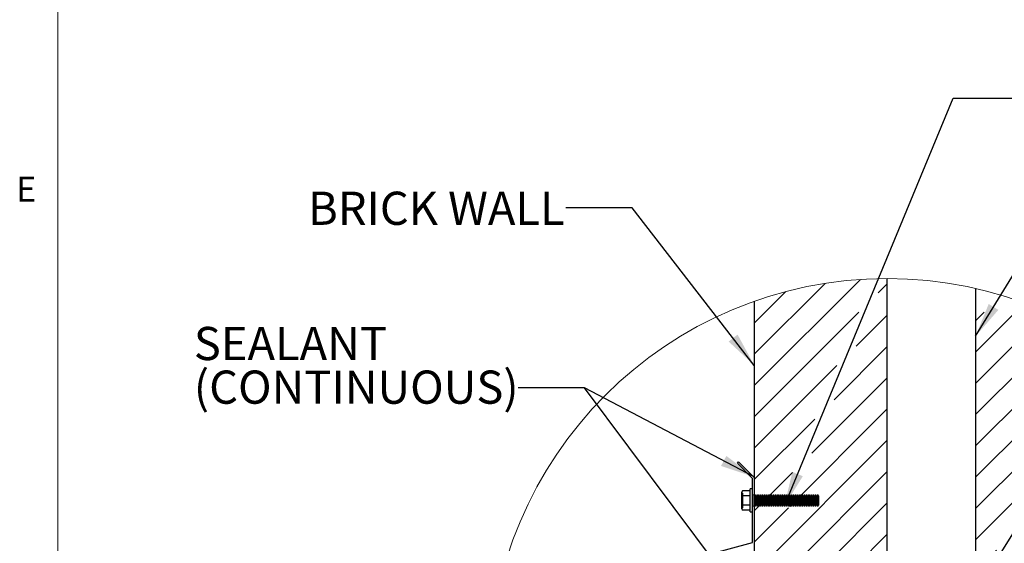
# Model space of a CAD drawing. Units: inches. Extents: x 0.3 to 33.8, y -0.1 to 21.6.
# Drawn here: x 0.4 to 4.1, y 14.9 to 16.9 of the extents above; entities that cross this region are included whole.
import ezdxf

# ---------------------------------------------------------------- set-up
doc = ezdxf.new("R2010")
doc.units = ezdxf.units.IN
doc.header["$MEASUREMENT"] = 0
doc.linetypes.add('HIDDEN', pattern=[0.075, 0.05, -0.025])
doc.layers.add('SLD-0', color=179, linetype='Continuous')
doc.styles.add('SLDTEXTSTYLE0', font='TXT', dxfattribs={"width": 0.75})
doc.dimstyles.new('SLDDIMSTYLE3', dxfattribs={"dimtxt": 0.18, "dimasz": 0.13, "dimexe": 0, "dimexo": 0.0625, "dimgap": 0, "dimtad": 0, "dimtih": 1, "dimtoh": 1, "dimdec": 0, "dimrnd": 1e-09, "dimzin": 0, "dimdsep": 46, "dimlunit": 5, "dimtxsty": 'Standard', "dimsah": 1, "dimcen": 0.09, "dimadec": 0, "dimazin": 0, "dimtfac": 0.13, "dimtdec": 0, "dimtofl": 0, "dimtmove": 0, "dimatfit": 3, "dimfxl": 1, "dimfrac": 2, "dimtolj": 1, "dimtzin": 0, "dimarcsym": 0})

# ---------------------------------------------------------------- blocks, each defined once
blk = doc.blocks.new('SW_HATCH_1')
at = {"color": 0, "linetype": 'Continuous', "lineweight": 18}
for p, q in [((-0.4365, 0.0349), (-0.8366, -0.3652)), ((-0.5692, 0.0201), (-0.8366, -0.2473)), ((-0.3366, 0.017), (-0.3695, -0.016)), ((0, 0), (-0.0032, -0.0032)), ((-0.7182, -0.0111), (-0.8366, -0.1294)), ((0.1816, -0.0541), (-0.0032, -0.2389)), ((-0.4422, -0.0887), (-0.8366, -0.483)), ((-0.3366, -0.1009), (-0.4528, -0.2171)), ((0.2656, -0.0879), (-0.0032, -0.3568)), ((0.0298, -0.088), (-0.0032, -0.1211)), ((0.3456, -0.1258), (-0.0032, -0.4746)), ((0.4217, -0.1675), (-0.0032, -0.5925)), ((-0.3366, -0.2187), (-0.5361, -0.4182)), ((0.4943, -0.2129), (-0.0032, -0.7103)), ((-0.5255, -0.2898), (-0.8366, -0.6009)), ((0.629, -0.3138), (0.3933, -0.5495)), ((-0.3366, -0.3366), (-0.6194, -0.6194)), ((0.4649, -0.36), (-0.0032, -0.8282)), ((0.6913, -0.3693), (0.1987, -0.862)), ((0.7504, -0.4281), (0.004, -1.1745)), ((-0.3366, -0.4544), (-0.7027, -0.8205)), ((-0.6088, -0.491), (-0.8366, -0.7187)), ((0.8062, -0.4901), (-0.0032, -1.2996)), ((0.8587, -0.5555), (-0.0032, -1.4174)), ((-0.3366, -0.5723), (-0.8366, -1.0723)), ((0.9078, -0.6242), (-0.0032, -1.5353)), ((-0.3366, -0.6901), (-0.8366, -1.1901)), ((-0.6921, -0.6921), (-0.8366, -0.8366)), ((0.2703, -0.6725), (-0.0032, -0.946)), ((0.9535, -0.6964), (-0.0032, -1.6531)), ((0.9956, -0.7722), (0.2075, -1.5603)), ((-0.3366, -0.808), (-0.8366, -1.308)), ((-0.7071, -0.825), (-0.8366, -0.9544)), ((1.0338, -0.8518), (0.2544, -1.6312)), ((-0.3366, -0.9258), (-0.8366, -1.4258)), ((1.0681, -0.9354), (0.3014, -1.7021)), ((0.0757, -0.985), (-0.0032, -1.0639)), ((1.098, -1.0234), (0.3483, -1.773)), ((-0.3366, -1.0437), (-0.8366, -1.5437)), ((-0.3366, -1.1615), (-0.8366, -1.6615)), ((1.1429, -1.2142), (0.4422, -1.9148)), ((-0.3366, -1.2794), (-0.5051, -1.4479)), ((1.1566, -1.3183), (0.4892, -1.9857)), ((-0.3366, -1.3972), (-0.4572, -1.5179)), ((1.1631, -1.4296), (0.5362, -2.0566)), ((-0.5334, -1.4762), (-0.8366, -1.7794)), ((0.7824, -1.4568), (0.3953, -1.8439)), ((-0.3366, -1.5151), (-0.4094, -1.5879)), ((-0.4855, -1.5462), (-0.8366, -1.8972)), ((1.1609, -1.5497), (0.5831, -2.1275)), ((0.1791, -1.5887), (-0.0032, -1.771)), ((-0.4377, -1.6162), (-0.8366, -2.0151)), ((-0.3366, -1.6329), (-0.3615, -1.6579)), ((0.226, -1.6596), (-0.0032, -1.8888)), ((-0.3898, -1.6862), (-0.8366, -2.1329)), ((1.1473, -1.6811), (0.6301, -2.1984)), ((0.273, -1.7305), (-0.0032, -2.0067)), ((-0.342, -1.7562), (-0.8366, -2.2508)), ((0.3199, -1.8014), (-0.0032, -2.1245)), ((1.118, -1.8283), (0.677, -2.2693)), ((-0.3366, -1.8686), (-0.8366, -2.3686)), ((0.3669, -1.8723), (0.0214, -2.2178)), ((0.4138, -1.9432), (0.0693, -2.2877)), ((-0.3366, -1.9865), (-0.8366, -2.4865)), ((1.0632, -2.0009), (0.724, -2.3402)), ((0.4608, -2.0141), (0.1171, -2.3577)), ((-0.3366, -2.1043), (-0.8366, -2.6043)), ((0.5077, -2.085), (0.165, -2.4277)), ((0.5547, -2.1559), (0.2129, -2.4977)), ((-0.3366, -2.2222), (-0.8366, -2.7222)), ((0.6017, -2.2268), (0.2607, -2.5677)), ((0.9515, -2.2305), (0.7859, -2.3961)), ((0.6486, -2.2977), (0.3086, -2.6377)), ((0.041, -2.3161), (-0.0032, -2.3602)), ((-0.3366, -2.34), (-0.8366, -2.84)), ((0.6956, -2.3686), (0.3565, -2.7077)), ((0.0888, -2.3861), (-0.0032, -2.4781)), ((0.7504, -2.4315), (0.4322, -2.7498)), ((-0.3366, -2.4579), (-0.7749, -2.8963)), ((0.1367, -2.456), (-0.0032, -2.5959)), ((0.1845, -2.526), (-0.0032, -2.7138)), ((-0.3366, -2.5757), (-0.6822, -2.9214)), ((0.2324, -2.596), (-0.0032, -2.8316)), ((0.2803, -2.666), (0.03, -2.9163)), ((-0.3366, -2.6936), (-0.5842, -2.9412)), ((0.3281, -2.736), (0.2026, -2.8615)), ((-0.3366, -2.8114), (-0.48, -2.9549)), ((-0.3366, -2.9293), (-0.3687, -2.9614))]:
    blk.add_line(p, q, dxfattribs=at)
blk = doc.blocks.new('SW_NOTE_13')
at = {"layer": 'SLD-0', "color": 0, "char_height": 0.125, "attachment_point": 1, "style": 'SLDTEXTSTYLE0'}
for s, insert in [('SEALANT', (-1.2211, 0.2296)), ('(CONTINUOUS)', (-1.2211, 0.0652))]:
    blk.add_mtext(s, dxfattribs=dict(at, insert=insert))

msp = doc.modelspace()

# ---------------------------------------------------------------- linework, layer by layer
at = {"color": 7, "linetype": 'Continuous', "lineweight": 18}
msp.add_line((0.5229, 21.4106), (0.5229, 0.4106), dxfattribs=at)
at = {"color": 7, "linetype": 'Continuous', "lineweight": 25}
for p, q in [((3.6458, 12.9411), (3.6458, 15.9411)), ((3.9791, 15.9036), (3.9791, 12.9786)), ((3.1458, 15.8553), (3.1458, 13.0269)), ((3.0821, 15.2453), (3.0869, 15.2501)), ((3.1391, 15.1884), (3.0821, 15.2453)), ((3.0869, 15.2501), (3.1458, 15.1911)), ((3.1391, 14.9462), (3.1391, 15.1884)), ((3.1019, 15.1411), (3.0991, 15.1363)), ((3.0991, 15.1321), (3.0991, 15.1363)), ((3.1019, 15.1231), (3.0991, 15.1321)), ((3.0991, 15.105), (3.0991, 15.1321)), ((3.1308, 15.1411), (3.1019, 15.1411)), ((3.1391, 15.1484), (3.1308, 15.1484)), ((3.1308, 15.105), (3.1308, 15.1484)), ((3.0991, 15.078), (3.0991, 15.105)), ((3.1308, 15.1231), (3.1019, 15.1231)), ((3.1308, 15.0617), (3.1308, 15.105)), ((3.1019, 15.0689), (3.0991, 15.078)), ((3.0991, 15.0738), (3.0991, 15.078)), ((3.0991, 15.0738), (3.1019, 15.0689)), ((3.1308, 15.087), (3.1019, 15.087)), ((3.1308, 15.0689), (3.1019, 15.0689)), ((3.1308, 15.0617), (3.1391, 15.0617)), ((2.2586, 14.7103), (3.1391, 14.9462))]:
    msp.add_line(p, q, dxfattribs=at)
at = {"color": 7, "linetype": 'HIDDEN', "lineweight": 18}
for p, q in [((3.1031, 15.1324), (3.0991, 15.1324)), ((3.1031, 15.1324), (3.1031, 15.0777)), ((3.144, 15.1259), (3.1391, 15.1259)), ((3.144, 15.0842), (3.144, 15.1259)), ((3.1458, 15.1259), (3.144, 15.1259)), ((3.1474, 15.1209), (3.144, 15.1259)), ((3.1509, 15.1259), (3.1474, 15.1209)), ((3.1474, 15.0892), (3.1474, 15.1209)), ((3.1509, 15.0842), (3.1509, 15.1259)), ((3.1523, 15.1259), (3.1509, 15.1259)), ((3.1523, 15.0842), (3.1523, 15.1259)), ((3.1558, 15.1209), (3.1523, 15.1259)), ((3.1592, 15.1259), (3.1558, 15.1209)), ((3.1558, 15.0892), (3.1558, 15.1209)), ((3.1592, 15.0842), (3.1592, 15.1259)), ((3.1606, 15.1259), (3.1592, 15.1259)), ((3.1606, 15.0842), (3.1606, 15.1259)), ((3.1641, 15.1209), (3.1606, 15.1259)), ((3.1676, 15.1259), (3.1641, 15.1209)), ((3.1641, 15.0892), (3.1641, 15.1209)), ((3.1676, 15.0842), (3.1676, 15.1259)), ((3.169, 15.1259), (3.1676, 15.1259)), ((3.169, 15.0842), (3.169, 15.1259)), ((3.1724, 15.1209), (3.169, 15.1259)), ((3.1759, 15.1259), (3.1724, 15.1209)), ((3.1724, 15.0892), (3.1724, 15.1209)), ((3.1759, 15.0842), (3.1759, 15.1259)), ((3.1773, 15.1259), (3.1759, 15.1259)), ((3.1773, 15.0842), (3.1773, 15.1259)), ((3.1808, 15.1209), (3.1773, 15.1259)), ((3.1842, 15.1259), (3.1808, 15.1209)), ((3.1808, 15.0892), (3.1808, 15.1209)), ((3.1842, 15.0842), (3.1842, 15.1259)), ((3.1856, 15.1259), (3.1842, 15.1259)), ((3.1856, 15.0842), (3.1856, 15.1259)), ((3.1891, 15.1209), (3.1856, 15.1259)), ((3.1926, 15.1259), (3.1891, 15.1209)), ((3.1891, 15.0892), (3.1891, 15.1209)), ((3.1926, 15.0842), (3.1926, 15.1259)), ((3.194, 15.1259), (3.1926, 15.1259)), ((3.194, 15.0842), (3.194, 15.1259)), ((3.1974, 15.1209), (3.194, 15.1259)), ((3.2009, 15.1259), (3.1974, 15.1209)), ((3.1974, 15.0892), (3.1974, 15.1209)), ((3.2009, 15.0842), (3.2009, 15.1259)), ((3.2023, 15.1259), (3.2009, 15.1259)), ((3.2023, 15.0842), (3.2023, 15.1259)), ((3.2058, 15.1209), (3.2023, 15.1259)), ((3.2092, 15.1259), (3.2058, 15.1209)), ((3.2058, 15.0892), (3.2058, 15.1209)), ((3.2092, 15.0842), (3.2092, 15.1259)), ((3.2106, 15.1259), (3.2092, 15.1259)), ((3.2106, 15.0842), (3.2106, 15.1259)), ((3.2141, 15.1209), (3.2106, 15.1259)), ((3.2176, 15.1259), (3.2141, 15.1209)), ((3.2141, 15.0892), (3.2141, 15.1209)), ((3.2176, 15.0842), (3.2176, 15.1259)), ((3.219, 15.1259), (3.2176, 15.1259)), ((3.219, 15.0842), (3.219, 15.1259)), ((3.2224, 15.1209), (3.219, 15.1259)), ((3.2259, 15.1259), (3.2224, 15.1209)), ((3.2224, 15.0892), (3.2224, 15.1209)), ((3.2259, 15.0842), (3.2259, 15.1259)), ((3.2273, 15.1259), (3.2259, 15.1259)), ((3.2273, 15.0842), (3.2273, 15.1259)), ((3.2308, 15.1209), (3.2273, 15.1259)), ((3.2342, 15.1259), (3.2308, 15.1209)), ((3.2308, 15.0892), (3.2308, 15.1209)), ((3.2342, 15.0842), (3.2342, 15.1259)), ((3.2356, 15.1259), (3.2342, 15.1259)), ((3.2356, 15.0842), (3.2356, 15.1259)), ((3.2391, 15.1209), (3.2356, 15.1259)), ((3.2426, 15.1259), (3.2391, 15.1209)), ((3.2391, 15.0892), (3.2391, 15.1209)), ((3.2426, 15.0842), (3.2426, 15.1259)), ((3.244, 15.1259), (3.2426, 15.1259)), ((3.244, 15.0842), (3.244, 15.1259)), ((3.2474, 15.1209), (3.244, 15.1259)), ((3.2509, 15.1259), (3.2474, 15.1209)), ((3.2474, 15.0892), (3.2474, 15.1209)), ((3.2509, 15.0842), (3.2509, 15.1259)), ((3.2523, 15.1259), (3.2509, 15.1259)), ((3.2523, 15.0842), (3.2523, 15.1259)), ((3.2558, 15.1209), (3.2523, 15.1259)), ((3.2592, 15.1259), (3.2558, 15.1209)), ((3.2558, 15.0892), (3.2558, 15.1209)), ((3.2592, 15.0842), (3.2592, 15.1259)), ((3.2606, 15.1259), (3.2592, 15.1259)), ((3.2606, 15.0842), (3.2606, 15.1259)), ((3.2641, 15.1209), (3.2606, 15.1259)), ((3.2676, 15.1259), (3.2641, 15.1209)), ((3.2641, 15.0892), (3.2641, 15.1209)), ((3.2676, 15.0842), (3.2676, 15.1259)), ((3.269, 15.1259), (3.2676, 15.1259)), ((3.269, 15.0842), (3.269, 15.1259)), ((3.2724, 15.1209), (3.269, 15.1259)), ((3.2759, 15.1259), (3.2724, 15.1209)), ((3.2724, 15.0892), (3.2724, 15.1209)), ((3.2759, 15.0842), (3.2759, 15.1259)), ((3.2773, 15.1259), (3.2759, 15.1259)), ((3.2773, 15.0842), (3.2773, 15.1259)), ((3.2808, 15.1209), (3.2773, 15.1259)), ((3.2842, 15.1259), (3.2808, 15.1209)), ((3.2808, 15.0892), (3.2808, 15.1209)), ((3.2842, 15.0842), (3.2842, 15.1259)), ((3.2856, 15.1259), (3.2842, 15.1259)), ((3.2856, 15.0842), (3.2856, 15.1259)), ((3.2891, 15.1209), (3.2856, 15.1259)), ((3.2926, 15.1259), (3.2891, 15.1209)), ((3.2891, 15.0892), (3.2891, 15.1209)), ((3.2926, 15.0842), (3.2926, 15.1259)), ((3.294, 15.1259), (3.2926, 15.1259)), ((3.294, 15.0842), (3.294, 15.1259)), ((3.2974, 15.1209), (3.294, 15.1259)), ((3.3009, 15.1259), (3.2974, 15.1209)), ((3.2974, 15.0892), (3.2974, 15.1209)), ((3.3009, 15.0842), (3.3009, 15.1259)), ((3.3023, 15.1259), (3.3009, 15.1259)), ((3.3023, 15.0842), (3.3023, 15.1259)), ((3.3058, 15.1209), (3.3023, 15.1259)), ((3.3092, 15.1259), (3.3058, 15.1209)), ((3.3058, 15.0892), (3.3058, 15.1209)), ((3.3092, 15.0842), (3.3092, 15.1259)), ((3.3106, 15.1259), (3.3092, 15.1259)), ((3.3106, 15.0842), (3.3106, 15.1259)), ((3.3141, 15.1209), (3.3106, 15.1259)), ((3.3176, 15.1259), (3.3141, 15.1209)), ((3.3141, 15.0892), (3.3141, 15.1209)), ((3.3176, 15.0842), (3.3176, 15.1259)), ((3.319, 15.1259), (3.3176, 15.1259)), ((3.319, 15.0842), (3.319, 15.1259)), ((3.3224, 15.1209), (3.319, 15.1259)), ((3.3259, 15.1259), (3.3224, 15.1209)), ((3.3224, 15.0892), (3.3224, 15.1209)), ((3.3259, 15.0842), (3.3259, 15.1259)), ((3.3273, 15.1259), (3.3259, 15.1259)), ((3.3273, 15.0842), (3.3273, 15.1259)), ((3.3308, 15.1209), (3.3273, 15.1259)), ((3.3342, 15.1259), (3.3308, 15.1209)), ((3.3308, 15.0892), (3.3308, 15.1209)), ((3.3342, 15.0842), (3.3342, 15.1259)), ((3.3356, 15.1259), (3.3342, 15.1259)), ((3.3356, 15.0842), (3.3356, 15.1259)), ((3.3391, 15.1209), (3.3356, 15.1259)), ((3.3426, 15.1259), (3.3391, 15.1209)), ((3.3391, 15.0892), (3.3391, 15.1209)), ((3.3426, 15.0842), (3.3426, 15.1259)), ((3.344, 15.1259), (3.3426, 15.1259)), ((3.344, 15.0842), (3.344, 15.1259)), ((3.3474, 15.1209), (3.344, 15.1259)), ((3.3509, 15.1259), (3.3474, 15.1209)), ((3.3474, 15.0892), (3.3474, 15.1209)), ((3.3509, 15.0842), (3.3509, 15.1259)), ((3.3523, 15.1259), (3.3509, 15.1259)), ((3.3523, 15.0842), (3.3523, 15.1259)), ((3.3558, 15.1209), (3.3523, 15.1259)), ((3.3592, 15.1259), (3.3558, 15.1209)), ((3.3558, 15.0892), (3.3558, 15.1209)), ((3.3592, 15.0842), (3.3592, 15.1259)), ((3.3606, 15.1259), (3.3592, 15.1259)), ((3.3606, 15.0842), (3.3606, 15.1259)), ((3.3641, 15.1209), (3.3606, 15.1259)), ((3.3676, 15.1259), (3.3641, 15.1209)), ((3.3641, 15.0892), (3.3641, 15.1209)), ((3.3676, 15.0842), (3.3676, 15.1259)), ((3.369, 15.1259), (3.3676, 15.1259)), ((3.369, 15.0842), (3.369, 15.1259)), ((3.3724, 15.1209), (3.369, 15.1259)), ((3.3759, 15.1259), (3.3724, 15.1209)), ((3.3724, 15.0892), (3.3724, 15.1209)), ((3.3759, 15.0842), (3.3759, 15.1259)), ((3.3773, 15.1259), (3.3759, 15.1259)), ((3.3773, 15.0842), (3.3773, 15.1259)), ((3.3808, 15.1209), (3.3773, 15.1259)), ((3.3842, 15.1259), (3.3808, 15.1209)), ((3.3808, 15.0892), (3.3808, 15.1209)), ((3.3842, 15.0842), (3.3842, 15.1259)), ((3.3856, 15.1259), (3.3842, 15.1259)), ((3.3856, 15.0842), (3.3856, 15.1259)), ((3.3891, 15.1209), (3.3856, 15.1259)), ((3.3891, 15.0892), (3.3891, 15.1209)), ((3.0991, 15.0777), (3.1031, 15.0777)), ((3.1391, 15.0842), (3.144, 15.0842)), ((3.144, 15.0842), (3.1474, 15.0892)), ((3.144, 15.0842), (3.1458, 15.0842)), ((3.1474, 15.0892), (3.1509, 15.0842)), ((3.1509, 15.0842), (3.1523, 15.0842)), ((3.1523, 15.0842), (3.1558, 15.0892)), ((3.1558, 15.0892), (3.1592, 15.0842)), ((3.1592, 15.0842), (3.1606, 15.0842)), ((3.1606, 15.0842), (3.1641, 15.0892)), ((3.1641, 15.0892), (3.1676, 15.0842)), ((3.1676, 15.0842), (3.169, 15.0842)), ((3.169, 15.0842), (3.1724, 15.0892)), ((3.1724, 15.0892), (3.1759, 15.0842)), ((3.1759, 15.0842), (3.1773, 15.0842)), ((3.1773, 15.0842), (3.1808, 15.0892)), ((3.1808, 15.0892), (3.1842, 15.0842)), ((3.1842, 15.0842), (3.1856, 15.0842)), ((3.1856, 15.0842), (3.1891, 15.0892)), ((3.1891, 15.0892), (3.1926, 15.0842)), ((3.1926, 15.0842), (3.194, 15.0842)), ((3.194, 15.0842), (3.1974, 15.0892)), ((3.1974, 15.0892), (3.2009, 15.0842)), ((3.2009, 15.0842), (3.2023, 15.0842)), ((3.2023, 15.0842), (3.2058, 15.0892)), ((3.2058, 15.0892), (3.2092, 15.0842)), ((3.2092, 15.0842), (3.2106, 15.0842)), ((3.2106, 15.0842), (3.2141, 15.0892)), ((3.2141, 15.0892), (3.2176, 15.0842)), ((3.2176, 15.0842), (3.219, 15.0842)), ((3.219, 15.0842), (3.2224, 15.0892)), ((3.2224, 15.0892), (3.2259, 15.0842)), ((3.2259, 15.0842), (3.2273, 15.0842)), ((3.2273, 15.0842), (3.2308, 15.0892)), ((3.2308, 15.0892), (3.2342, 15.0842)), ((3.2342, 15.0842), (3.2356, 15.0842)), ((3.2356, 15.0842), (3.2391, 15.0892)), ((3.2391, 15.0892), (3.2426, 15.0842)), ((3.2426, 15.0842), (3.244, 15.0842)), ((3.244, 15.0842), (3.2474, 15.0892)), ((3.2474, 15.0892), (3.2509, 15.0842)), ((3.2509, 15.0842), (3.2523, 15.0842)), ((3.2523, 15.0842), (3.2558, 15.0892)), ((3.2558, 15.0892), (3.2592, 15.0842)), ((3.2592, 15.0842), (3.2606, 15.0842)), ((3.2606, 15.0842), (3.2641, 15.0892)), ((3.2641, 15.0892), (3.2676, 15.0842)), ((3.2676, 15.0842), (3.269, 15.0842)), ((3.269, 15.0842), (3.2724, 15.0892)), ((3.2724, 15.0892), (3.2759, 15.0842)), ((3.2759, 15.0842), (3.2773, 15.0842)), ((3.2773, 15.0842), (3.2808, 15.0892)), ((3.2808, 15.0892), (3.2842, 15.0842)), ((3.2842, 15.0842), (3.2856, 15.0842)), ((3.2856, 15.0842), (3.2891, 15.0892)), ((3.2891, 15.0892), (3.2926, 15.0842)), ((3.2926, 15.0842), (3.294, 15.0842)), ((3.294, 15.0842), (3.2974, 15.0892)), ((3.2974, 15.0892), (3.3009, 15.0842)), ((3.3009, 15.0842), (3.3023, 15.0842)), ((3.3023, 15.0842), (3.3058, 15.0892)), ((3.3058, 15.0892), (3.3092, 15.0842)), ((3.3092, 15.0842), (3.3106, 15.0842)), ((3.3106, 15.0842), (3.3141, 15.0892)), ((3.3141, 15.0892), (3.3176, 15.0842)), ((3.3176, 15.0842), (3.319, 15.0842)), ((3.319, 15.0842), (3.3224, 15.0892)), ((3.3224, 15.0892), (3.3259, 15.0842)), ((3.3259, 15.0842), (3.3273, 15.0842)), ((3.3273, 15.0842), (3.3308, 15.0892)), ((3.3308, 15.0892), (3.3342, 15.0842)), ((3.3342, 15.0842), (3.3356, 15.0842)), ((3.3356, 15.0842), (3.3391, 15.0892)), ((3.3391, 15.0892), (3.3426, 15.0842)), ((3.3426, 15.0842), (3.344, 15.0842)), ((3.344, 15.0842), (3.3474, 15.0892)), ((3.3474, 15.0892), (3.3509, 15.0842)), ((3.3509, 15.0842), (3.3523, 15.0842)), ((3.3523, 15.0842), (3.3558, 15.0892)), ((3.3558, 15.0892), (3.3592, 15.0842)), ((3.3592, 15.0842), (3.3606, 15.0842)), ((3.3606, 15.0842), (3.3641, 15.0892)), ((3.3641, 15.0892), (3.3676, 15.0842)), ((3.3676, 15.0842), (3.369, 15.0842)), ((3.369, 15.0842), (3.3724, 15.0892)), ((3.3724, 15.0892), (3.3759, 15.0842)), ((3.3759, 15.0842), (3.3773, 15.0842)), ((3.3773, 15.0842), (3.3808, 15.0892)), ((3.3808, 15.0892), (3.3842, 15.0842)), ((3.3842, 15.0842), (3.3856, 15.0842)), ((3.3856, 15.0842), (3.3891, 15.0892))]:
    msp.add_line(p, q, dxfattribs=at)
at = {"color": 7, "linetype": 'Continuous', "lineweight": 18}
msp.add_circle((3.6458, 14.4412), 1.5, dxfattribs=at)
at = {"color": 7, "linetype": 'Continuous', "lineweight": 25}
for points, knots in [([(3.0991, 15.1321), (3.0991, 15.1323), (3.0992, 15.1355), (3.1006, 15.1384), (3.1019, 15.1411)], [0, 0, 0, 0, 0.0677549, 1, 1, 1, 1]), ([(3.0991, 15.105), (3.0992, 15.1067), (3.0993, 15.1128), (3.1008, 15.1187), (3.1019, 15.1231)], [0, 0, 0, 0, 0.268625, 1, 1, 1, 1]), ([(3.1019, 15.087), (3.1015, 15.0885), (3.0998, 15.0944), (3.0994, 15.1005), (3.0991, 15.105)], [0, 0, 0, 0, 0.2575482, 1, 1, 1, 1]), ([(3.0991, 15.078), (3.0991, 15.0782), (3.0992, 15.0813), (3.1006, 15.0843), (3.1019, 15.087)], [0, 0, 0, 0, 0.067716, 1, 1, 1, 1])]:
    msp.add_open_spline(points, degree=3, knots=knots, dxfattribs=at)

# ---------------------------------------------------------------- block references
at = {"color": 179, "linetype": 'Continuous', "lineweight": 18}
msp.add_blockref('SW_HATCH_1', (3.9823, 15.9029), dxfattribs=at)
at = {"layer": 'SLD-0'}
msp.add_blockref('SW_NOTE_13', (2.256, 15.5293), dxfattribs=at)

# ---------------------------------------------------------------- texts
at = {"color": 7, "linetype": 'Continuous', "lineweight": 0, "insert": (0.366, 16.3244), "char_height": 0.0937, "attachment_point": 1, "style": 'SLDTEXTSTYLE0'}
msp.add_mtext('E', dxfattribs=at)
at = {"layer": 'SLD-0', "insert": (1.4652, 16.2683), "char_height": 0.125, "attachment_point": 1, "style": 'SLDTEXTSTYLE0'}
msp.add_mtext('BRICK WALL', dxfattribs=at)

# ---------------------------------------------------------------- leaders
at = {"layer": 'SLD-0'}
for points in [[(3.2592, 15.0845), (3.8956, 16.6209), (4.1456, 16.6209)], [(3.1458, 15.6141), (2.6859, 16.2072), (2.4359, 16.2072)], [(3.9791, 15.7234), (4.2759, 16.2072), (4.5259, 16.2072)], [(3.8278, 14.5111), (4.5994, 15.7507), (4.8493, 15.7507)], [(3.1458, 15.1936), (2.506, 15.5293), (2.256, 15.5293)], [(3.1344, 14.6888), (2.506, 15.5293), (2.256, 15.5293)]]:
    msp.add_leader(points, dimstyle='SLDDIMSTYLE3', dxfattribs=at)

doc.saveas('drawing.dxf')
